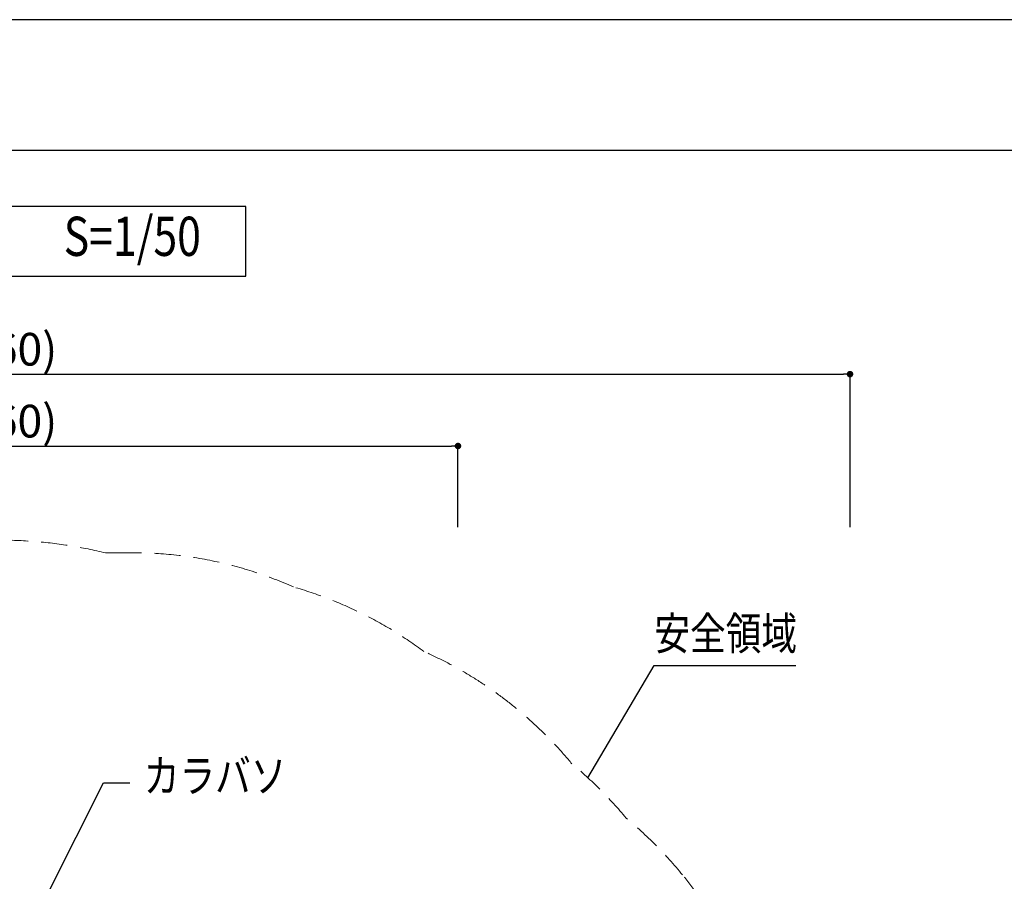
# Model space of a CAD drawing. Extents: x 0 to 21000, y 0 to 14850.
# Drawn here: x 5289 to 9056, y 11554 to 14850 of the extents above; entities that cross this region are included whole.
import ezdxf
from ezdxf.enums import TextEntityAlignment as Align

# ---------------------------------------------------------------- set-up
doc = ezdxf.new("R2010")
doc.units = 0
doc.header["$LTSCALE"] = 10
doc.header["$MEASUREMENT"] = 0
doc.linetypes.add('HIDDENX2', pattern=[0.75, 0.5, -0.25])
doc.layers.get('0').update_dxf_attribs({"linetype": 'CONTINUOUS'})
doc.layers.get('DEFPOINTS').update_dxf_attribs({"color": 252, "linetype": 'CONTINUOUS'})
doc.layers.add('D-STR', color=1, linetype='CONTINUOUS', lineweight=15)
for name, color, linetype in [('D-STR-DIM', 7, 'CONTINUOUS'), ('D-STR-HTXT', 7, 'CONTINUOUS'), ('D-TTL', 30, 'CONTINUOUS'), ('D-TTL-FRAM', 30, 'CONTINUOUS'), ('D-TTL-TXT', 7, 'CONTINUOUS')]:
    doc.layers.add(name, color=color, linetype=linetype)
doc.styles.add('STYLE_0', font='romans.shx', dxfattribs={"width": 0.6, "bigfont": 'bigfont.shx'})
doc.styles.add('STYLE_2.5', font='romans.shx', dxfattribs={"width": 0.8, "height": 2.5, "bigfont": 'bigfont.shx'})
doc.styles.add('STYLE_3.0', font='romans.shx', dxfattribs={"width": 0.8, "height": 3, "bigfont": 'bigfont.shx'})
doc.dimstyles.new('S-50-(xxx)', dxfattribs={"dimscale": 50, "dimtxt": 2.5, "dimasz": 0.5, "dimexe": 0, "dimexo": 1, "dimgap": 0, "dimtad": 1, "dimdec": 1, "dimrnd": 10, "dimdsep": 46, "dimtxsty": 'STYLE_0', "dimblk": 'DOT', "dimcen": 0, "dimclrd": 256, "dimclre": 256, "dimclrt": 256, "dimadec": 0, "dimazin": 0, "dimtfac": 0.05, "dimtdec": 1, "dimtix": 1, "dimtmove": 1, "dimatfit": 3, "dimldrblk": 'NONE', "dimfxl": 1, "dimtolj": 1, "dimlwd": -1, "dimlwe": -1, "dimarcsym": 0})

# ---------------------------------------------------------------- blocks, each defined once
blk = doc.blocks.new('_DOT')
at = {"color": 0, "linetype": 'ByBlock'}
blk.add_line((-0.5, 0), (-1, 0), dxfattribs=at)
at = {"color": 0, "linetype": 'ByBlock', "const_width": 0.5}
blk.add_lwpolyline([(-0.25, 0, 1), (0.25, 0, 1)], format="xyb", close=True, dxfattribs=at)
blk = doc.blocks.new('*D12')
at = {"layer": 'D-STR-DIM', "transparency": 16777216}
for p, q in [((3406, 12909.1), (3406, 13219.1)), ((3431, 13219.1), (6941.1, 13219.1)), ((6966.1, 12909.1), (6966.1, 13219.1))]:
    blk.add_line(p, q, dxfattribs=at)
at = {"layer": 'DEFPOINTS', "color": 0, "linetype": 'Continuous', "transparency": 16777216}
for p in [(6966.1, 13219.1), (3406, 12859.1), (6966.1, 12859.1)]:
    blk.add_point(p, dxfattribs=at)
at = {"layer": 'D-STR-DIM', "linetype": 'Continuous', "transparency": 16777216, "xscale": 25, "yscale": 25, "zscale": 25, "rotation": 180}
blk.add_blockref('_DOT', (3406, 13219.1), dxfattribs=at)
at = {"layer": 'D-STR-DIM', "linetype": 'Continuous', "transparency": 16777216, "xscale": 25, "yscale": 25, "zscale": 25}
blk.add_blockref('_DOT', (6966.1, 13219.1), dxfattribs=at)
at = {"layer": 'D-STR-DIM', "linetype": 'Continuous', "transparency": 16777216, "insert": (5186.1, 13314.3), "char_height": 125, "attachment_point": 5, "style": 'STYLE_0'}
blk.add_mtext('\\A1;(3560)', dxfattribs=at)
blk = doc.blocks.new('_None')
blk = doc.blocks.new('*D13')
at = {"layer": 'D-STR-DIM', "transparency": 16777216}
for p, q in [((1906, 12909.1), (1906, 13494.1)), ((1931, 13494.1), (8441.1, 13494.1)), ((8466.1, 12909.1), (8466.1, 13494.1))]:
    blk.add_line(p, q, dxfattribs=at)
at = {"layer": 'DEFPOINTS', "color": 0, "linetype": 'Continuous', "transparency": 16777216}
for p in [(8466.1, 13494.1), (1906, 12859.1), (8466.1, 12859.1)]:
    blk.add_point(p, dxfattribs=at)
at = {"layer": 'D-STR-DIM', "linetype": 'Continuous', "transparency": 16777216, "xscale": 25, "yscale": 25, "zscale": 25, "rotation": 180}
blk.add_blockref('_DOT', (1906, 13494.1), dxfattribs=at)
at = {"layer": 'D-STR-DIM', "linetype": 'Continuous', "transparency": 16777216, "xscale": 25, "yscale": 25, "zscale": 25}
blk.add_blockref('_DOT', (8466.1, 13494.1), dxfattribs=at)
at = {"layer": 'D-STR-DIM', "linetype": 'Continuous', "transparency": 16777216, "insert": (5186.1, 13589.3), "char_height": 125, "attachment_point": 5, "style": 'STYLE_0'}
blk.add_mtext('\\A1;(6560)', dxfattribs=at)

msp = doc.modelspace()

# ---------------------------------------------------------------- linework, layer by layer
at = {"layer": 'D-STR', "color": 7, "linetype": 'HIDDENX2', "ltscale": 20}
msp.add_lwpolyline([(8039.89, 11229.24, 0.0661358), (7825.51, 11577.98, 0.0494176), (7609.66, 11795.62, 0.0473379), (7402, 12003.29, 0.1158446), (6835.87, 12433.07, 0.0897124), (6336.94, 12679.75, 0.1053079), (5720.56, 12811.03), (5672.27, 12811.03, 0.0089948), (5617.86, 12810.05, 0.0815914), (5071.08, 12853.04, 0.0325806)], format="xyb", dxfattribs=at)
at = {"layer": 'D-STR-HTXT'}
msp.add_lwpolyline([(7462.81, 11950.3), (7716.99, 12379.52), (8258.8, 12379.52)], dxfattribs=at)
at = {"layer": 'D-STR-HTXT', "linetype": 'Continuous'}
msp.add_lwpolyline([(5296.72, 11306.42), (5610.38, 11931.09), (5710.89, 11931.09)], dxfattribs=at)
at = {"layer": 'D-TTL'}
msp.add_lwpolyline([(750, 500), (20500, 500), (20500, 14350), (750, 14350)], close=True, dxfattribs=at)
at = {"layer": 'D-TTL-FRAM', "linetype": 'ByBlock'}
msp.add_lwpolyline([(4217.41, 13868.63), (6154.72, 13868.63), (6154.72, 14135.29), (4217.41, 14135.29)], close=True, dxfattribs=at)
at = {"layer": 'DEFPOINTS', "linetype": 'Continuous'}
msp.add_lwpolyline([(0, 0), (21000, 0), (21000, 14850), (0, 14850)], close=True, dxfattribs=at)

# ---------------------------------------------------------------- texts
at = {"layer": 'D-STR-HTXT', "style": 'STYLE_2.5', "width": 0.8}
msp.add_text('安全領域', height=125, dxfattribs=at).set_placement((7717.69, 12400.48), align=Align.BOTTOM_LEFT)
at = {"layer": 'D-STR-HTXT', "linetype": 'Continuous', "style": 'STYLE_2.5', "width": 0.8}
msp.add_text('カラバソ', height=125, dxfattribs=at).set_placement((5764.12, 11855.86), align=Align.BOTTOM_LEFT)
at = {"layer": 'D-TTL-TXT', "linetype": 'Continuous', "style": 'STYLE_3.0', "width": 0.8}
msp.add_text('S=1/50', height=150, dxfattribs=at).set_placement((5720.04, 14001.96), align=Align.MIDDLE)

# ---------------------------------------------------------------- dimensions: what is measured, and where the dimension line sits
at = {"layer": 'D-STR-DIM', "linetype": 'Continuous'}
for base, p1, p2, picture, middle in [((8466.1, 13494.05), (1906.03, 12859.06), (8466.1, 12859.06), '*D13', (5186.06, 13589.29)), ((6966.1, 13219.05), (3406.03, 12859.06), (6966.1, 12859.06), '*D12', (5186.06, 13314.29))]:
    dim = msp.add_linear_dim(base=base, p1=p1, p2=p2, dimstyle='S-50-(xxx)', override={"dimpost": '(<>)'}, dxfattribs=at)
    dim.commit()
    dim.dimension.update_dxf_attribs({"geometry": picture, "text_midpoint": middle})

doc.saveas('drawing.dxf')
